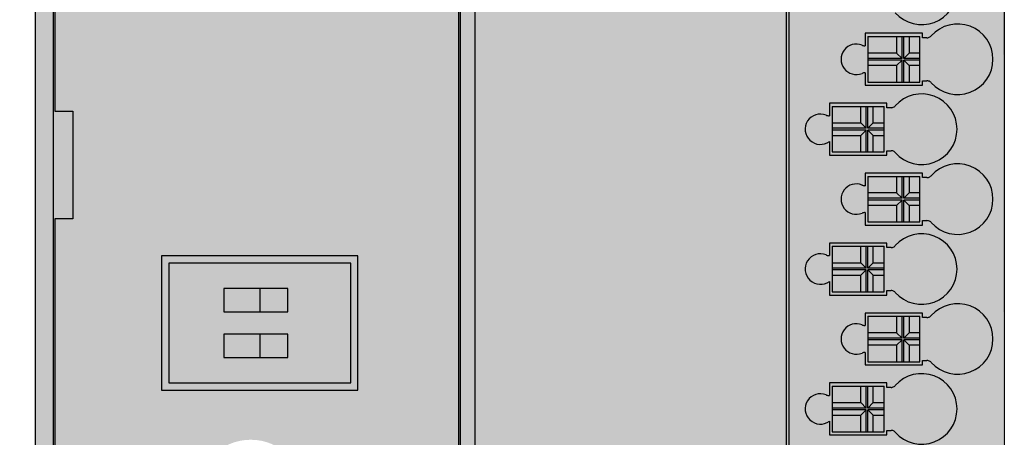
# Model space of a CAD drawing. Units: millimetres. Extents: x -926 to -719, y 212 to 490.
# Drawn here: x -895 to -840, y 368 to 391 of the extents above; entities that cross this region are included whole.
import ezdxf

# ---------------------------------------------------------------- set-up
doc = ezdxf.new("R2010")
doc.units = ezdxf.units.MM
doc.header["$LTSCALE"] = 23.1
doc.header["$PDMODE"] = 3
doc.header["$PDSIZE"] = 1
doc.layers.get('0').update_dxf_attribs({"linetype": 'CONTINUOUS'})
doc.layers.get('Defpoints').update_dxf_attribs({"linetype": 'CONTINUOUS'})
doc.layers.add('0 @ 1', color=7, linetype='CONTINUOUS')
doc.styles.get("Standard").update_dxf_attribs({"font": 'isocpeur.ttf'})
doc.dimstyles.new('Кревис', dxfattribs={"dimtxt": 4, "dimasz": 2, "dimexe": 1, "dimexo": 0.5, "dimgap": 1, "dimtad": 1, "dimdec": 0, "dimrnd": 1, "dimdsep": 46, "dimtxsty": 'Standard', "dimcen": 0.09, "dimadec": 0, "dimazin": 0, "dimtfac": 1, "dimtdec": 0, "dimtofl": 0, "dimtmove": 0, "dimatfit": 3, "dimfxl": 0, "dimtolj": 1, "dimarcsym": 0})

# ---------------------------------------------------------------- blocks, each defined once
blk = doc.blocks.new('M937x спереди')
h = blk.add_hatch(color=250)
h.dxf.hatch_style = 1
edge = h.paths.add_edge_path()
edge.add_line((28.6, -13.817), (28.5, -13.817))
edge.add_line((28.5, -13.817), (28.5, -13.329))
edge.add_line((28.5, -13.329), (26.6, -13.329))
edge.add_line((26.6, -13.329), (26.6, -12.671))
edge.add_line((26.6, -12.671), (28.5, -12.671))
edge.add_line((28.5, -12.671), (28.5, -12.183))
edge.add_line((28.5, -12.183), (28.6, -10.117))
edge.add_line((28.6, -10.117), (28.5, -10.117))
edge.add_line((28.5, -10.117), (28.5, -9.629))
edge.add_line((28.5, -9.629), (26.6, -9.629))
edge.add_line((26.6, -9.629), (26.6, -8.971))
edge.add_line((26.6, -8.971), (28.5, -8.971))
edge.add_line((28.5, -8.971), (28.5, -8.291))
edge.add_line((28.5, -8.291), (28.6, -1.1))
edge.add_line((28.6, -1.1), (27.2, -1.1))
edge.add_line((27.2, -1.1), (27.2, -2.5))
edge.add_line((27.2, -2.5), (26, -2.5))
edge.add_line((26, -2.5), (26, -1.45))
edge.add_line((26, -1.45), (26, -0.482))
edge.add_line((26, -0.482), (26.194, -0.399))
edge.add_line((26.194, -0.399), (26.705, -0.39))
edge.add_arc((26.7, -0.09), 0.3, 271.0185, 360)
edge.add_line((27, -0.09), (27, 0.681))
edge.add_arc((26.7, 0.681), 0.3, 360, 449)
edge.add_line((26.705, 0.981), (23.25, 1.042))
edge.add_line((23.25, 1.042), (23.25, 1.45))
edge.add_line((23.25, 1.45), (18.95, 1.45))
edge.add_line((18.95, 1.45), (18.95, 0.989))
edge.add_line((18.95, 0.989), (18.495, 0.981))
edge.add_arc((18.5, 0.681), 0.3, 91, 180)
edge.add_line((18.2, 0.681), (18.2, 0.355))
edge.add_line((18.2, 0.355), (18.2, 0))
edge.add_line((18.2, 0), (-15, 0))
edge.add_line((-15, 0), (-15, 0.681))
edge.add_arc((-15.3, 0.681), 0.3, 0, 89)
edge.add_line((-15.295, 0.981), (-19.4, 1.053))
edge.add_line((-19.4, 1.053), (-23.505, 0.981))
edge.add_arc((-23.5, 0.681), 0.3, 91, 180)
edge.add_line((-23.8, 0.681), (-23.8, 0))
edge.add_line((-23.8, 0), (-25.4, 0))
edge.add_line((-25.4, 0), (-25.4, -107.5))
edge.add_line((-25.4, -107.5), (-18.7, -107.5))
edge.add_line((-18.7, -107.5), (-18.7, -107.8))
edge.add_line((-18.7, -107.8), (-14.5, -107.8))
edge.add_line((-14.5, -107.8), (-14.5, -107.5))
edge.add_line((-14.5, -107.5), (-6.1, -107.5))
edge.add_line((-6.1, -107.5), (-6.1, -107.8))
edge.add_line((-6.1, -107.8), (-1.9, -107.8))
edge.add_line((-1.9, -107.8), (-1.9, -107.5))
edge.add_line((-1.9, -107.5), (1.61, -107.5))
edge.add_line((1.61, -107.5), (1.61, -108.041))
edge.add_ellipse((2.11, -108.041), major_axis=(0.354, 0.354), ratio=0.999924, start_angle=135.0022, end_angle=224.9978)
edge.add_line((2.11, -108.541), (5.991, -108.541))
edge.add_ellipse((5.991, -108.041), major_axis=(0.354, -0.354), ratio=0.999924, start_angle=-44.9978, end_angle=44.9978)
edge.add_line((6.491, -108.041), (6.491, -107.8))
edge.add_line((6.491, -107.8), (10.7, -107.8))
edge.add_line((10.7, -107.8), (10.7, -107.5))
edge.add_line((10.7, -107.5), (16.6, -107.5))
edge.add_line((16.6, -107.5), (16.6, -109))
edge.add_line((16.6, -109), (15.1, -109))
edge.add_line((15.1, -109), (15.077, -107.7))
edge.add_line((15.077, -107.7), (14.1, -107.7))
edge.add_line((14.1, -107.7), (14.1, -109.7))
edge.add_arc((14.4, -109.7), 0.3, 180, 270)
edge.add_line((14.4, -110), (25.8, -110))
edge.add_line((25.8, -110), (25.8, -107.5))
edge.add_line((25.8, -107.5), (27.2, -107.5))
edge.add_line((27.2, -107.5), (27.2, -108.9))
edge.add_line((27.2, -108.9), (28.6, -108.9))
edge.add_line((28.6, -108.9), (28.6, -100.817))
edge.add_line((28.6, -100.817), (28.5, -100.817))
edge.add_line((28.5, -100.817), (28.5, -100.329))
edge.add_line((28.5, -100.329), (26.6, -100.329))
edge.add_line((26.6, -100.329), (26.6, -100.15))
edge.add_line((26.6, -100.15), (26.6, -99.671))
edge.add_line((26.6, -99.671), (28.5, -99.671))
edge.add_line((28.5, -99.671), (28.5, -99.183))
edge.add_line((28.5, -99.183), (28.6, -92.817))
edge.add_line((28.6, -92.817), (28.5, -92.817))
edge.add_line((28.5, -92.817), (28.5, -92.329))
edge.add_line((28.5, -92.329), (26.6, -92.329))
edge.add_line((26.6, -92.329), (26.6, -92.15))
edge.add_line((26.6, -92.15), (26.6, -91.671))
edge.add_line((26.6, -91.671), (28.5, -91.671))
edge.add_line((28.5, -91.671), (28.5, -91.183))
edge.add_line((28.5, -91.183), (28.6, -13.817))
h.paths.add_polyline_path([(-3.18, -26.88), (-22.4, -26.88), (-22.4, -8.42), (-3.18, -8.42)], flags=16)
h.paths.add_polyline_path([(-4.28, -25.78), (-21.3, -25.78), (-21.3, -9.52), (-4.28, -9.52)], flags=0)
h.paths.add_polyline_path([(-3.18, -27.92), (-3.18, -46.38), (-22.4, -46.38), (-22.4, -27.92)], flags=16)
h.paths.add_polyline_path([(-4.28, -29.02), (-4.28, -45.28), (-21.3, -45.28), (-21.3, -29.02)], flags=0)
h.paths.add_polyline_path([(21, -32.23), (23.9, -32.23), (23.9, -34.77), (21, -34.77)], flags=16)
h.paths.add_polyline_path([(19, -36.13), (21.9, -36.13), (21.9, -38.67), (19, -38.67)], flags=16)
h.paths.add_polyline_path([(-11.07, -23.55), (-17.89, -23.55), (-17.89, -20.8), (-21.05, -20.8), (-21.05, -14.5), (-17.89, -14.5), (-17.89, -11.75), (-11.07, -11.75)], flags=0)
h.paths.add_polyline_path([(-11.07, -31.25), (-11.07, -43.05), (-17.89, -43.05), (-17.89, -40.3), (-21.05, -40.3), (-21.05, -34), (-17.89, -34), (-17.89, -31.25)], flags=0)
h.paths.add_polyline_path([(21, -40.03), (23.9, -40.03), (23.9, -42.57), (21, -42.57)], flags=16)
h.paths.add_polyline_path([(19, -43.93), (21.9, -43.93), (21.9, -46.47), (19, -46.47)], flags=16)
h.paths.add_polyline_path([(21, -47.83), (23.9, -47.83), (23.9, -50.37), (21, -50.37)], flags=16)
h.paths.add_polyline_path([(-23.3, -20.2), (-24.3, -20.2), (-24.3, -14.2), (-23.3, -14.2)], flags=16)
h.paths.add_polyline_path([(19, -51.73), (21.9, -51.73), (21.9, -54.27), (19, -54.27)], flags=16)
h.paths.add_polyline_path([(21, -55.63), (23.9, -55.63), (23.9, -58.17), (21, -58.17)], flags=16)
h.paths.add_polyline_path([(19, -59.53), (21.9, -59.53), (21.9, -62.07), (19, -62.07)], flags=16)
h.paths.add_polyline_path([(-7.82, -60.47), (-7.82, -67.15), (-17.96, -67.15), (-17.96, -60.47)], flags=16)
h.paths.add_polyline_path([(21, -63.43), (23.9, -63.43), (23.9, -65.97), (21, -65.97)], flags=16)
h.paths.add_polyline_path([(-23.3, -52), (-23.3, -58), (-24.3, -58), (-24.3, -52)], flags=16)
h.paths.add_polyline_path([(-11.32, -61.89), (-11.32, -63.19), (-14.89, -63.19), (-14.89, -61.89)], flags=0)
h.paths.add_polyline_path([(19, -67.33), (21.9, -67.33), (21.9, -69.87), (19, -69.87)], flags=16)
h.paths.add_polyline_path([(-11.32, -64.43), (-11.32, -65.73), (-14.89, -65.73), (-14.89, -64.43)], flags=0)
h.paths.add_polyline_path([(21, -71.23), (23.9, -71.23), (23.9, -73.77), (21, -73.77)], flags=16)
h.paths.add_polyline_path([(-10.39, -73.32), (-10.39, -75.32, 0.414214), (-9.39, -76.32, -0.414214), (-8.39, -77.32), (-8.39, -94.32, -0.414214), (-9.39, -95.32, 0.414214), (-10.39, -96.32), (-10.39, -98.32, -1), (-16.39, -98.32), (-16.39, -96.32, 0.414214), (-17.39, -95.32, -0.414214), (-18.39, -94.32), (-18.39, -77.32, -0.414214), (-17.39, -76.32, 0.414214), (-16.39, -75.32), (-16.39, -73.32, -1)], flags=16)
h.paths.add_polyline_path([(-12.033, -70.965), (-10.676, -73.315), (-12.033, -75.665), (-14.747, -75.665), (-16.104, -73.315), (-14.747, -70.965)], flags=0)
h.paths.add_polyline_path([(19, -75.13), (21.9, -75.13), (21.9, -77.67), (19, -77.67)], flags=16)
h.paths.add_polyline_path([(21, -79.03), (23.9, -79.03), (23.9, -81.57), (21, -81.57)], flags=16)
h.paths.add_polyline_path([(-9.44, -79.145), (-9.44, -92.475, -0.484356), (-11.287, -93.934), (-16.187, -92.769, -0.347386), (-17.34, -91.31), (-17.34, -80.31, -0.347386), (-16.187, -78.851), (-11.287, -77.686, -0.484356)], flags=0)
h.paths.add_polyline_path([(-11.37, -80.275, -1), (-12.57, -80.275, -1)], flags=0)
h.paths.add_polyline_path([(19, -82.93), (21.9, -82.93), (21.9, -85.47), (19, -85.47)], flags=16)
h.paths.add_polyline_path([(-14.21, -81.66, -1), (-15.41, -81.66, -1)], flags=0)
h.paths.add_polyline_path([(-11.37, -83.045, -1), (-12.57, -83.045, -1)], flags=0)
h.paths.add_polyline_path([(21, -86.83), (23.9, -86.83), (23.9, -89.37), (21, -89.37)], flags=16)
h.paths.add_polyline_path([(-14.21, -84.43, -1), (-15.41, -84.43, -1)], flags=0)
h.paths.add_polyline_path([(-11.37, -85.81, -1), (-12.57, -85.81, -1)], flags=0)
h.paths.add_polyline_path([(-14.21, -87.2, -1), (-15.41, -87.2, -1)], flags=0)
h.paths.add_polyline_path([(-11.37, -88.58, -1), (-12.57, -88.58, -1)], flags=0)
h.paths.add_polyline_path([(19, -90.73), (21.9, -90.73), (21.9, -93.27), (19, -93.27)], flags=16)
h.paths.add_polyline_path([(-14.21, -89.97, -1), (-15.41, -89.97, -1)], flags=0)
h.paths.add_polyline_path([(-11.37, -91.35, -1), (-12.57, -91.35, -1)], flags=0)
h.paths.add_polyline_path([(21, -94.63), (23.9, -94.63), (23.9, -97.17), (21, -97.17)], flags=16)
h.paths.add_polyline_path([(-23.3, -89.8), (-23.3, -95.8), (-24.3, -95.8), (-24.3, -89.8)], flags=16)
h.paths.add_polyline_path([(-12.033, -95.955), (-10.676, -98.305), (-12.033, -100.655), (-14.747, -100.655), (-16.104, -98.305), (-14.747, -95.955)], flags=0)
h.paths.add_polyline_path([(19, -98.53), (21.9, -98.53), (21.9, -101.07), (19, -101.07)], flags=16)
h = blk.add_hatch(color=256)
h.dxf.hatch_style = 1
h.paths.add_polyline_path([(-23.3, -14.2), (-24.3, -14.2), (-24.3, -20.2), (-23.3, -20.2)])
h.paths.add_polyline_path([(-23.3, -52), (-24.3, -52), (-24.3, -58), (-23.3, -58)])
h.paths.add_polyline_path([(-23.3, -89.8), (-24.3, -89.8), (-24.3, -95.8), (-23.3, -95.8)])
h = blk.add_hatch(color=254)
h.dxf.hatch_style = 1
h.paths.add_polyline_path([(23.9, -32.23), (21, -32.23), (21, -34.77), (23.9, -34.77)])
h.paths.add_polyline_path([(21.9, -36.13), (19, -36.13), (19, -38.67), (21.9, -38.67)])
h.paths.add_polyline_path([(23.9, -40.03), (21, -40.03), (21, -42.57), (23.9, -42.57)])
h.paths.add_polyline_path([(21.9, -43.93), (19, -43.93), (19, -46.47), (21.9, -46.47)])
h.paths.add_polyline_path([(23.9, -47.83), (21, -47.83), (21, -50.37), (23.9, -50.37)])
h.paths.add_polyline_path([(21.9, -51.73), (19, -51.73), (19, -54.27), (21.9, -54.27)])
h.paths.add_polyline_path([(23.9, -55.63), (21, -55.63), (21, -58.17), (23.9, -58.17)])
h.paths.add_polyline_path([(21.9, -59.53), (19, -59.53), (19, -62.07), (21.9, -62.07)])
h.paths.add_polyline_path([(23.9, -63.43), (21, -63.43), (21, -65.97), (23.9, -65.97)])
h.paths.add_polyline_path([(21.9, -67.33), (19, -67.33), (19, -69.87), (21.9, -69.87)])
h.paths.add_polyline_path([(23.9, -71.23), (21, -71.23), (21, -73.77), (23.9, -73.77)])
h.paths.add_polyline_path([(21.9, -75.13), (19, -75.13), (19, -77.67), (21.9, -77.67)])
h.paths.add_polyline_path([(23.9, -79.03), (21, -79.03), (21, -81.57), (23.9, -81.57)])
h.paths.add_polyline_path([(21.9, -82.93), (19, -82.93), (19, -85.47), (21.9, -85.47)])
h.paths.add_polyline_path([(23.9, -86.83), (21, -86.83), (21, -89.37), (23.9, -89.37)])
h.paths.add_polyline_path([(21.9, -90.73), (19, -90.73), (19, -93.27), (21.9, -93.27)])
h.paths.add_polyline_path([(23.9, -94.63), (21, -94.63), (21, -97.17), (23.9, -97.17)])
h.paths.add_polyline_path([(21.9, -98.53), (19, -98.53), (19, -101.07), (21.9, -101.07)])
h = blk.add_hatch(color=244)
h.dxf.hatch_style = 1
h.paths.add_polyline_path([(-17.96, -67.15), (-7.82, -67.15), (-7.82, -60.47), (-17.96, -60.47)])
h.paths.add_polyline_path([(-14.89, -63.19), (-14.89, -61.89), (-11.32, -61.89), (-11.32, -63.19)], flags=16)
h.paths.add_polyline_path([(-14.89, -64.43), (-11.32, -64.43), (-11.32, -65.73), (-14.89, -65.73)], flags=16)
h = blk.add_hatch(color=254)
h.dxf.hatch_style = 1
h.paths.add_polyline_path([(-12.89, -61.89), (-14.89, -61.89), (-14.89, -63.19), (-12.89, -63.19)])
h.paths.add_polyline_path([(-11.32, -61.89), (-12.89, -61.89), (-12.89, -63.19), (-11.32, -63.19)])
h.paths.add_polyline_path([(-12.89, -64.43), (-14.89, -64.43), (-14.89, -65.73), (-12.89, -65.73)])
h.paths.add_polyline_path([(-11.32, -64.43), (-12.89, -64.43), (-12.89, -65.73), (-11.32, -65.73)])
at = {"linetype": 'Continuous'}
for p, q in [((-25.4, 0), (-25.4, -107.5)), ((-1.707, -107.5), (-1.707, 0)), ((-0.9, 0), (-0.9, -107.5)), ((16.45, 0), (16.45, -107.5)), ((16.6, 0), (16.6, -110)), ((-24.4, -1), (-24.4, -106.5)), ((-1.8, -106.4), (-1.8, -1.1)), ((28.6, -13.817), (28.6, -91.183)), ((-24.3, -20.2), (-24.3, -52)), ((24.049, -47.651), (20.851, -47.651)), ((20.851, -47.651), (20.851, -48.352)), ((24.049, -47.901), (24.049, -47.651)), ((21, -47.83), (23.9, -47.83)), ((21, -47.83), (21, -50.37)), ((22.6, -47.83), (22.6, -48.75)), ((22.9, -49.05), (22.9, -47.83)), ((23, -49.05), (23, -47.83)), ((23.3, -47.83), (23.3, -48.75)), ((23.9, -50.37), (23.9, -47.83)), ((24.292, -47.901), (24.049, -47.901)), ((22.6, -48.75), (21, -48.75)), ((22.9, -49.05), (22.6, -48.75)), ((23, -49.05), (23.3, -48.75)), ((23.9, -48.75), (23.3, -48.75)), ((22.9, -49.05), (21, -49.05)), ((22.9, -49.15), (21, -49.15)), ((22.6, -49.45), (22.9, -49.15)), ((22.9, -50.37), (22.9, -49.15)), ((23.9, -49.05), (23, -49.05)), ((23.3, -49.45), (23, -49.15)), ((23.9, -49.15), (23, -49.15)), ((23, -50.37), (23, -49.15)), ((20.851, -49.848), (20.851, -50.549)), ((22.6, -49.45), (21, -49.45)), ((22.6, -49.45), (22.6, -50.37)), ((23.9, -49.45), (23.3, -49.45)), ((23.3, -49.45), (23.3, -50.37)), ((21, -50.37), (23.9, -50.37)), ((24.049, -50.299), (24.292, -50.299)), ((24.049, -50.549), (24.049, -50.299)), ((20.851, -50.549), (24.049, -50.549)), ((22.049, -51.551), (18.85, -51.551)), ((18.85, -51.551), (18.85, -52.252)), ((22.049, -51.801), (22.049, -51.551)), ((-24.3, -52), (-23.3, -52)), ((-23.3, -52), (-23.3, -58)), ((19, -51.73), (21.9, -51.73)), ((19, -51.73), (19, -54.27)), ((20.6, -52.65), (20.6, -51.73)), ((20.9, -52.95), (20.9, -51.73)), ((21, -52.95), (21, -51.73)), ((21.3, -52.65), (21.3, -51.73)), ((21.9, -54.27), (21.9, -51.73)), ((22.292, -51.801), (22.049, -51.801)), ((19, -52.65), (20.6, -52.65)), ((20.9, -52.95), (20.6, -52.65)), ((21, -52.95), (21.3, -52.65)), ((21.3, -52.65), (21.9, -52.65)), ((20.9, -52.95), (19, -52.95)), ((20.9, -53.05), (19, -53.05)), ((20.6, -53.35), (20.9, -53.05)), ((20.9, -54.27), (20.9, -53.05)), ((21.9, -52.95), (21, -52.95)), ((21.3, -53.35), (21, -53.05)), ((21.9, -53.05), (21, -53.05)), ((21, -54.27), (21, -53.05)), ((18.85, -53.685), (18.85, -54.449)), ((19, -53.35), (20.6, -53.35)), ((20.6, -54.27), (20.6, -53.35)), ((21.3, -53.35), (21.9, -53.35)), ((21.3, -54.27), (21.3, -53.35)), ((19, -54.27), (21.9, -54.27)), ((22.049, -54.199), (22.292, -54.199)), ((22.049, -54.449), (22.049, -54.199)), ((18.85, -54.449), (22.049, -54.449)), ((24.049, -55.451), (20.851, -55.451)), ((20.851, -55.451), (20.851, -56.152)), ((21, -55.63), (23.9, -55.63)), ((21, -55.63), (21, -58.17)), ((22.6, -55.63), (22.6, -56.55)), ((22.9, -56.85), (22.9, -55.63)), ((23, -56.85), (23, -55.63)), ((23.3, -55.63), (23.3, -56.55)), ((23.9, -58.17), (23.9, -55.63)), ((24.049, -55.701), (24.049, -55.451)), ((24.292, -55.701), (24.049, -55.701)), ((22.6, -56.55), (21, -56.55)), ((22.9, -56.85), (21, -56.85)), ((22.9, -56.95), (21, -56.95)), ((22.9, -56.85), (22.6, -56.55)), ((22.6, -57.25), (22.9, -56.95)), ((22.9, -58.17), (22.9, -56.95)), ((23, -56.85), (23.3, -56.55)), ((23.9, -56.85), (23, -56.85)), ((23.3, -57.25), (23, -56.95)), ((23.9, -56.95), (23, -56.95)), ((23, -58.17), (23, -56.95)), ((23.9, -56.55), (23.3, -56.55)), ((22.6, -57.25), (21, -57.25)), ((22.6, -57.25), (22.6, -58.17)), ((23.9, -57.25), (23.3, -57.25)), ((23.3, -57.25), (23.3, -58.17)), ((-24.3, -58), (-24.3, -89.8)), ((-23.3, -58), (-24.3, -58)), ((20.851, -57.648), (20.851, -58.349)), ((24.049, -58.099), (24.292, -58.099)), ((24.049, -58.349), (24.049, -58.099)), ((20.851, -58.349), (24.049, -58.349)), ((21, -58.17), (23.9, -58.17)), ((22.049, -59.351), (18.85, -59.351)), ((18.85, -59.351), (18.85, -60.052)), ((19, -59.53), (21.9, -59.53)), ((19, -59.53), (19, -62.07)), ((20.6, -60.45), (20.6, -59.53)), ((20.9, -60.75), (20.9, -59.53)), ((21, -60.75), (21, -59.53)), ((21.3, -60.45), (21.3, -59.53)), ((21.9, -62.07), (21.9, -59.53)), ((22.049, -59.601), (22.049, -59.351)), ((22.292, -59.601), (22.049, -59.601)), ((-18.36, -60.07), (-18.36, -67.55)), ((-7.42, -60.07), (-18.36, -60.07)), ((-7.42, -67.55), (-7.42, -60.07)), ((-17.96, -60.47), (-17.96, -67.15)), ((-7.82, -60.47), (-17.96, -60.47)), ((-7.82, -67.15), (-7.82, -60.47)), ((19, -60.45), (20.6, -60.45)), ((20.9, -60.75), (19, -60.75)), ((20.9, -60.85), (19, -60.85)), ((20.9, -60.75), (20.6, -60.45)), ((20.6, -61.15), (20.9, -60.85)), ((20.9, -62.07), (20.9, -60.85)), ((21, -60.75), (21.3, -60.45)), ((21.9, -60.75), (21, -60.75)), ((21.3, -61.15), (21, -60.85)), ((21.9, -60.85), (21, -60.85)), ((21, -62.07), (21, -60.85)), ((21.3, -60.45), (21.9, -60.45)), ((19, -61.15), (20.6, -61.15)), ((20.6, -62.07), (20.6, -61.15)), ((21.3, -61.15), (21.9, -61.15)), ((21.3, -62.07), (21.3, -61.15)), ((-14.89, -61.89), (-14.89, -63.19)), ((-11.32, -61.89), (-14.89, -61.89)), ((-12.89, -61.89), (-12.89, -63.19)), ((-11.32, -63.19), (-11.32, -61.89)), ((18.85, -61.485), (18.85, -62.249)), ((18.85, -62.249), (22.049, -62.249)), ((19, -62.07), (21.9, -62.07)), ((22.049, -61.999), (22.292, -61.999)), ((22.049, -62.249), (22.049, -61.999)), ((-14.89, -63.19), (-11.32, -63.19)), ((24.049, -63.251), (20.851, -63.251)), ((20.851, -63.251), (20.851, -63.952)), ((21, -63.43), (23.9, -63.43)), ((21, -63.43), (21, -65.97)), ((22.6, -63.43), (22.6, -64.35)), ((22.9, -64.65), (22.9, -63.43)), ((23, -64.65), (23, -63.43)), ((23.3, -63.43), (23.3, -64.35)), ((23.9, -65.97), (23.9, -63.43)), ((24.049, -63.501), (24.049, -63.251)), ((24.292, -63.501), (24.049, -63.501)), ((-14.89, -64.43), (-14.89, -65.73)), ((-11.32, -64.43), (-14.89, -64.43)), ((-12.89, -64.43), (-12.89, -65.73)), ((-11.32, -65.73), (-11.32, -64.43)), ((22.6, -64.35), (21, -64.35)), ((22.9, -64.65), (21, -64.65)), ((22.9, -64.65), (22.6, -64.35)), ((23, -64.65), (23.3, -64.35)), ((23.9, -64.65), (23, -64.65)), ((23.9, -64.35), (23.3, -64.35)), ((22.9, -64.75), (21, -64.75)), ((22.6, -65.05), (21, -65.05)), ((22.6, -65.05), (22.9, -64.75)), ((22.6, -65.05), (22.6, -65.97)), ((22.9, -65.97), (22.9, -64.75)), ((23.3, -65.05), (23, -64.75)), ((23.9, -64.75), (23, -64.75)), ((23, -65.97), (23, -64.75)), ((23.9, -65.05), (23.3, -65.05)), ((23.3, -65.05), (23.3, -65.97)), ((-14.89, -65.73), (-11.32, -65.73)), ((20.851, -65.448), (20.851, -66.149)), ((20.851, -66.149), (24.049, -66.149)), ((21, -65.97), (23.9, -65.97)), ((24.049, -65.899), (24.292, -65.899)), ((24.049, -66.149), (24.049, -65.899)), ((-17.96, -67.15), (-7.82, -67.15)), ((22.049, -67.151), (18.85, -67.151)), ((18.85, -67.151), (18.85, -67.852)), ((19, -67.33), (21.9, -67.33)), ((19, -67.33), (19, -69.87)), ((20.6, -68.25), (20.6, -67.33)), ((20.9, -68.55), (20.9, -67.33)), ((21, -68.55), (21, -67.33)), ((21.3, -68.25), (21.3, -67.33)), ((21.9, -69.87), (21.9, -67.33)), ((22.049, -67.401), (22.049, -67.151)), ((22.292, -67.401), (22.049, -67.401)), ((-18.36, -67.55), (-7.42, -67.55)), ((19, -68.25), (20.6, -68.25)), ((20.9, -68.55), (19, -68.55)), ((20.9, -68.55), (20.6, -68.25)), ((21, -68.55), (21.3, -68.25)), ((21.9, -68.55), (21, -68.55)), ((21.3, -68.25), (21.9, -68.25)), ((20.9, -68.65), (19, -68.65)), ((19, -68.95), (20.6, -68.95)), ((20.6, -68.95), (20.9, -68.65)), ((20.6, -69.87), (20.6, -68.95)), ((20.9, -69.87), (20.9, -68.65)), ((21.3, -68.95), (21, -68.65)), ((21.9, -68.65), (21, -68.65)), ((21, -69.87), (21, -68.65)), ((21.3, -68.95), (21.9, -68.95)), ((21.3, -69.87), (21.3, -68.95)), ((18.85, -69.285), (18.85, -70.049)), ((18.85, -70.049), (22.049, -70.049)), ((19, -69.87), (21.9, -69.87)), ((22.049, -69.799), (22.292, -69.799)), ((22.049, -70.049), (22.049, -69.799))]:
    blk.add_line(p, q, dxfattribs=at)
for centre, radius, start, end in [((24, -45.2), 1.968, 221.5576, 138.4419), ((26, -49.1), 1.968, 221.5581, 138.4424), ((20.35, -49.1), 0.848, 67.808, 292.192), ((20.86, -50.35), 0.502, 91.0731, 112.192), ((24, -53), 1.968, 221.5576, 138.4419), ((18.35, -53), 0.848, 67.8102, 306.1566), ((26, -56.9), 1.968, 221.5581, 138.4424), ((20.35, -56.9), 0.848, 67.808, 292.192), ((20.86, -58.15), 0.502, 91.0731, 112.192), ((24, -60.8), 1.968, 221.5576, 138.4419), ((18.35, -60.8), 0.848, 67.8102, 306.1566), ((26, -64.7), 1.968, 221.5581, 138.4424), ((20.35, -64.7), 0.848, 67.808, 292.192), ((20.86, -65.95), 0.502, 91.0731, 112.192), ((24, -68.6), 1.968, 221.5576, 138.4419), ((18.35, -68.6), 0.848, 67.8102, 306.1566)]:
    blk.add_arc(centre, radius, start, end, dxfattribs=at)
for points, knots in [([(24.292, -47.901), (24.32, -47.901), (24.377, -47.893), (24.459, -47.858), (24.506, -47.818), (24.527, -47.794)], [0, 0, 0, 0, 0.315785, 0.637608, 1, 1, 1, 1]), ([(20.67, -48.315), (20.69, -48.323), (20.731, -48.337), (20.792, -48.349), (20.832, -48.352), (20.851, -48.352)], [0, 0, 0, 0, 0.350787, 0.700103, 1, 1, 1, 1]), ([(24.527, -50.406), (24.508, -50.384), (24.464, -50.346), (24.383, -50.308), (24.323, -50.299), (24.292, -50.299)], [0, 0, 0, 0, 0.324783, 0.650345, 1, 1, 1, 1]), ([(22.292, -51.801), (22.32, -51.801), (22.377, -51.793), (22.459, -51.758), (22.506, -51.718), (22.527, -51.694)], [0, 0, 0, 0, 0.315785, 0.637608, 1, 1, 1, 1]), ([(18.67, -52.215), (18.69, -52.223), (18.731, -52.237), (18.792, -52.249), (18.832, -52.252), (18.85, -52.252)], [0, 0, 0, 0, 0.350787, 0.700103, 1, 1, 1, 1]), ([(22.527, -54.306), (22.508, -54.284), (22.464, -54.246), (22.383, -54.208), (22.323, -54.199), (22.292, -54.199)], [0, 0, 0, 0, 0.324783, 0.650345, 1, 1, 1, 1]), ([(24.292, -55.701), (24.32, -55.701), (24.377, -55.693), (24.459, -55.658), (24.506, -55.618), (24.527, -55.594)], [0, 0, 0, 0, 0.315785, 0.637608, 1, 1, 1, 1]), ([(20.67, -56.115), (20.69, -56.123), (20.731, -56.137), (20.792, -56.149), (20.832, -56.152), (20.851, -56.152)], [0, 0, 0, 0, 0.350787, 0.700103, 1, 1, 1, 1]), ([(24.527, -58.206), (24.508, -58.184), (24.464, -58.146), (24.383, -58.108), (24.323, -58.099), (24.292, -58.099)], [0, 0, 0, 0, 0.324783, 0.650345, 1, 1, 1, 1]), ([(22.292, -59.601), (22.32, -59.601), (22.377, -59.593), (22.459, -59.558), (22.506, -59.518), (22.527, -59.494)], [0, 0, 0, 0, 0.315785, 0.637608, 1, 1, 1, 1]), ([(18.67, -60.015), (18.69, -60.023), (18.731, -60.037), (18.792, -60.049), (18.832, -60.052), (18.85, -60.052)], [0, 0, 0, 0, 0.350787, 0.700103, 1, 1, 1, 1]), ([(22.527, -62.106), (22.508, -62.084), (22.464, -62.046), (22.383, -62.008), (22.323, -61.999), (22.292, -61.999)], [0, 0, 0, 0, 0.324783, 0.650345, 1, 1, 1, 1]), ([(24.292, -63.501), (24.32, -63.501), (24.377, -63.493), (24.459, -63.458), (24.506, -63.418), (24.527, -63.394)], [0, 0, 0, 0, 0.315785, 0.637608, 1, 1, 1, 1]), ([(20.67, -63.915), (20.69, -63.923), (20.731, -63.937), (20.792, -63.949), (20.832, -63.952), (20.851, -63.952)], [0, 0, 0, 0, 0.350787, 0.700103, 1, 1, 1, 1]), ([(24.527, -66.006), (24.508, -65.984), (24.464, -65.946), (24.383, -65.908), (24.323, -65.899), (24.292, -65.899)], [0, 0, 0, 0, 0.324783, 0.650345, 1, 1, 1, 1]), ([(22.292, -67.401), (22.32, -67.401), (22.377, -67.393), (22.459, -67.358), (22.506, -67.318), (22.527, -67.294)], [0, 0, 0, 0, 0.315785, 0.637608, 1, 1, 1, 1]), ([(18.67, -67.815), (18.69, -67.823), (18.731, -67.837), (18.792, -67.849), (18.832, -67.852), (18.85, -67.852)], [0, 0, 0, 0, 0.350787, 0.700103, 1, 1, 1, 1]), ([(22.527, -69.906), (22.508, -69.884), (22.464, -69.846), (22.383, -69.808), (22.323, -69.799), (22.292, -69.799)], [0, 0, 0, 0, 0.324783, 0.650345, 1, 1, 1, 1])]:
    blk.add_open_spline(points, degree=3, knots=knots, dxfattribs=at)
blk = doc.blocks.new('*D11')
at = {"color": 0, "lineweight": -2}
for p, q in [((-894.701, 438.286), (-921.208, 438.286)), ((-920.208, 436.286), (-920.208, 330.286)), ((-848.701, 328.286), (-921.208, 328.286))]:
    blk.add_line(p, q, dxfattribs=at)
at = {"color": 0}
for points in [[(-920.541, 436.286), (-919.874, 436.286), (-920.208, 438.286)], [(-920.541, 330.286), (-919.874, 330.286), (-920.208, 328.286)]]:
    blk.add_solid(points, dxfattribs=at)
at = {"layer": 'Defpoints', "color": 0}
for p in [(-894.201, 438.286), (-920.208, 328.286), (-848.201, 328.286)]:
    blk.add_point(p, dxfattribs=at)
at = {"color": 0, "insert": (-923.208, 383.286), "char_height": 4, "attachment_point": 5, "rotation": 90}
blk.add_mtext('\\A1;110', dxfattribs=at)

msp = doc.modelspace()

# ---------------------------------------------------------------- block references
msp.add_blockref('M937x спереди', (-868.801, 438.286))

# ---------------------------------------------------------------- dimensions: what is measured, and where the dimension line sits
at = {"layer": '0 @ 1'}
dim = msp.add_linear_dim(base=(-920.208, 328.286), p1=(-894.201, 438.286), p2=(-848.201, 328.286), angle=90, dimstyle='Кревис', override={"dimscale": 1, "dimtix": 0, "dimtofl": 0, "dimtmove": 0, "dimatfit": 3}, dxfattribs=at)
dim.commit()
dim.dimension.update_dxf_attribs({"geometry": '*D11', "text_midpoint": (-923.208, 383.286)})

doc.saveas('drawing.dxf')
